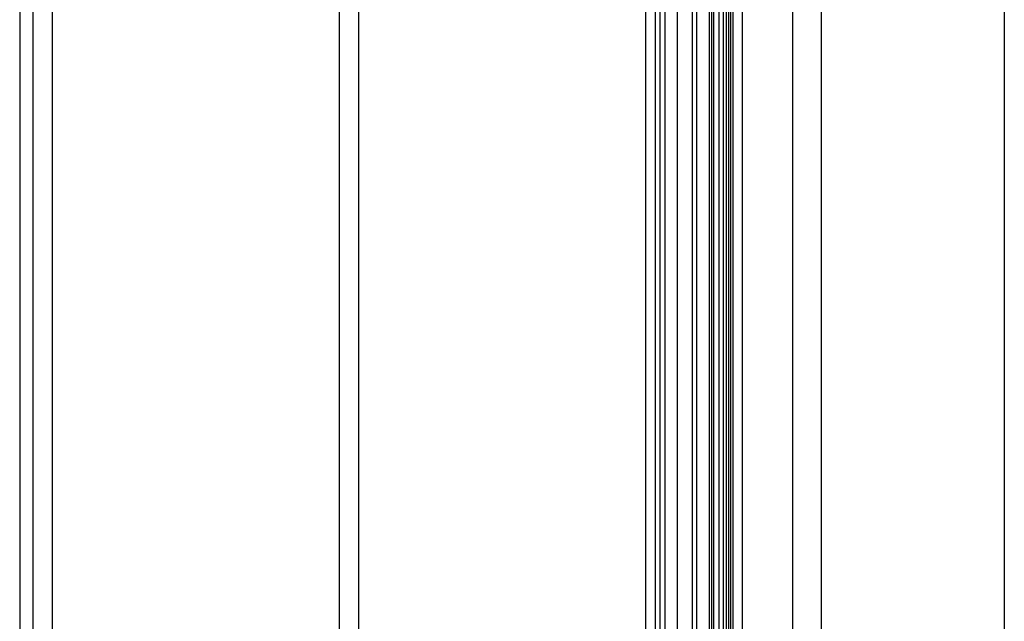
# Model space of a CAD drawing. Units: millimetres. Extents: x -2343 to -807, y -1090 to 1650.
# Drawn here: x -1574 to -1197, y 684 to 914 of the extents above; entities that cross this region are included whole.
import ezdxf

# ---------------------------------------------------------------- set-up
doc = ezdxf.new("R2010")
doc.units = ezdxf.units.MM
doc.header["$MEASUREMENT"] = 0
doc.layers.add('HangOut 2', color=7, linetype='Continuous', true_color=0x000000)

msp = doc.modelspace()

# ---------------------------------------------------------------- linework, layer by layer
at = {"layer": 'HangOut 2'}
for points in [[(-1267.33, -1089.62), (-1267.33, 1650.38)], [(-1267.33, -1089.62), (-1267.33, 1650.38)], [(-1267.33, -1089.62), (-1267.33, 1650.38)], [(-1197.33, 1650.38), (-1197.33, -1089.62)], [(-1197.33, 1650.38), (-1197.33, -1089.62)], [(-1329.1, -474.56), (-1329.1, 1035.32)], [(-1316.67, -474.56), (-1316.67, 1035.32)], [(-1303.76, -474.56), (-1303.76, 1035.32)], [(-1297.55, -474.56), (-1297.55, 1035.32)], [(-1278.43, 1035.32), (-1278.43, -474.56)], [(-1278.43, 1035.32), (-1278.43, -474.56)], [(-1278.43, 1035.32), (-1278.43, -474.56)], [(-1574.36, 1030.45), (-1574.36, -469.45)], [(-1574.36, 1030.45), (-1574.36, -469.45)], [(-1569.36, 1030.45), (-1569.36, -469.45)], [(-1561.97, 1030.45), (-1561.97, -469.45)], [(-1452.05, 1030.45), (-1452.05, -469.45)], [(-1444.66, 1030.45), (-1444.66, -469.45)], [(-1334.75, 1030.45), (-1334.75, -469.45)], [(-1331.05, 1030.45), (-1331.05, -469.45)], [(-1327.35, 1030.45), (-1327.35, -469.45)], [(-1334.75, 1014.45), (-1334.75, -453.55)], [(-1331.05, 1014.45), (-1331.05, -453.55)], [(-1327.35, 1014.45), (-1327.35, -453.55)], [(-1315.18, 1014.45), (-1315.18, 275.37)], [(-1310.39, 1014.45), (-1310.39, -453.55)], [(-1310.39, 1014.45), (-1310.39, -453.55)], [(-1309.51, 1014.45), (-1309.51, -453.55)], [(-1308.63, 1014.45), (-1308.63, -453.55)], [(-1306.69, 1014.45), (-1306.69, -453.55)], [(-1306.69, 1014.45), (-1306.69, -453.55)], [(-1304.93, 1014.45), (-1304.93, -453.55)], [(-1303, 1014.45), (-1303, 275.37)], [(-1303, 1014.45), (-1303, 275.37)], [(-1302.12, 1014.45), (-1302.12, 275.37)], [(-1301.24, 1014.45), (-1301.24, 275.37)], [(-1322.57, 947.93), (-1322.57, -387.04)]]:
    msp.add_lwpolyline(points, dxfattribs=at)

doc.saveas('drawing.dxf')
